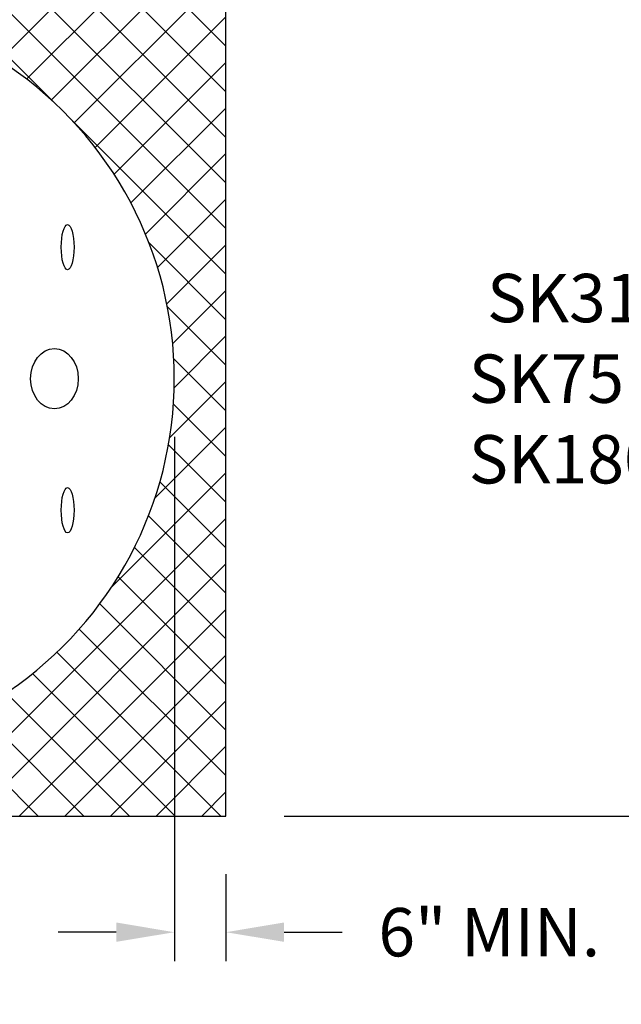
# Model space of a CAD drawing. Units: inches. Extents: x -3701 to 5613, y -45845 to 1179.
# Drawn here: x -3220 to -3150, y -5061 to -4947 of the extents above; entities that cross this region are included whole.
import ezdxf

# ---------------------------------------------------------------- set-up
doc = ezdxf.new("R2010")
doc.units = ezdxf.units.IN
doc.header["$MEASUREMENT"] = 0
doc.header["$PDMODE"] = 3
for name, color, linetype in [('HATCH', 253, 'Continuous'), ('PIPE', 3, 'Continuous'), ('TEXT', 7, 'Continuous')]:
    doc.layers.add(name, color=color, linetype=linetype)
doc.styles.get("Standard").update_dxf_attribs({"font": 'romans.shx'})
doc.dimstyles.new('Lane', dxfattribs={"dimscale": 0, "dimtxt": 0.078125, "dimasz": 0.09375, "dimexe": 0.046875, "dimexo": 0.09375, "dimgap": 0.03125, "dimtad": 0, "dimtih": 1, "dimtoh": 1, "dimzin": 7, "dimdsep": 46, "dimlunit": 4, "dimtxsty": 'Standard', "dimcen": 0, "dimclrd": 256, "dimclre": 256, "dimclrt": 256, "dimadec": 0, "dimazin": 2, "dimtp": 0.1, "dimtm": 0.1, "dimtfac": 0.6875, "dimtofl": 0, "dimtmove": 0, "dimatfit": 3, "dimfxl": 1, "dimtolj": 1, "dimtzin": 7, "dimlwd": -1, "dimlwe": -1, "dimarcsym": 0})

# ---------------------------------------------------------------- blocks, each defined once
blk = doc.blocks.new('*D43')
at = {"layer": 'Defpoints', "color": 0, "transparency": 16777216}
for p in [(-3196.18, -4937.48), (-3196.18, -5039.24), (-3122.59, -5039.24)]:
    blk.add_point(p, dxfattribs=at)
at = {"layer": 'TEXT', "transparency": 16777216}
for p, q in [((-3189.43, -4937.48), (-3119.21, -4937.48)), ((-3122.59, -4944.23), (-3122.59, -4972.32)), ((-3122.59, -5032.49), (-3122.59, -5004.41)), ((-3189.43, -5039.24), (-3119.21, -5039.24))]:
    blk.add_line(p, q, dxfattribs=at)
for points in [[(-3123.71, -4944.23), (-3121.46, -4944.23), (-3122.59, -4937.48)], [(-3123.71, -5032.49), (-3121.46, -5032.49), (-3122.59, -5039.24)]]:
    blk.add_solid(points, dxfattribs=at)
at = {"layer": 'TEXT', "transparency": 16777216, "insert": (-3122.59, -4988.36), "char_height": 5.625, "attachment_point": 5}
blk.add_mtext("\\A1;SK31 = 3.5' WIDE STRIPS\\PSK75 = 4.75' WIDE STRIPS\\PSK180 = 8.3' WIDE STRIPS", dxfattribs=at)
blk = doc.blocks.new('*D44')
at = {"layer": 'Defpoints', "color": 0, "transparency": 16777216}
for p in [(-3202.18, -4988.36), (-3196.18, -5039.24), (-3196.18, -5052.75)]:
    blk.add_point(p, dxfattribs=at)
at = {"layer": 'TEXT', "transparency": 16777216}
for p, q in [((-3202.18, -4995.11), (-3202.18, -5056.12)), ((-3196.18, -5045.99), (-3196.18, -5056.12)), ((-3208.93, -5052.75), (-3215.68, -5052.75)), ((-3189.43, -5052.75), (-3182.68, -5052.75))]:
    blk.add_line(p, q, dxfattribs=at)
for points in [[(-3208.93, -5051.62), (-3208.93, -5053.87), (-3202.18, -5052.75)], [(-3189.43, -5051.62), (-3189.43, -5053.87), (-3196.18, -5052.75)]]:
    blk.add_solid(points, dxfattribs=at)
at = {"layer": 'TEXT', "transparency": 16777216, "insert": (-3165.57, -5052.75), "char_height": 5.625, "attachment_point": 5}
blk.add_mtext('\\A1;6" MIN.', dxfattribs=at)

msp = doc.modelspace()

# ---------------------------------------------------------------- hatches: boundary and pattern name
at = {"layer": 'HATCH'}
h = msp.add_hatch(dxfattribs=at)
h.set_pattern_fill('ANSI37', color=256, scale=30)
h.paths.add_polyline_path([(-3318.275, -5026.839), (-3351.782, -5026.839), (-3352.038, -5027.243), (-3408.644, -5027.243), (-3412.361, -5033.13), (-3378.853, -5033.13), (-3382.713, -5039.243), (-3326.107, -5039.243)])
h.paths.add_polyline_path([(-3322.831, -4937.487), (-3379.439, -4937.489), (-3387.011, -4949.483), (-3330.405, -4949.483)])
h.paths.add_polyline_path([(-3196.182, -4937.483), (-3316.918, -4937.487), (-3325.378, -4950.887), (-3297.917, -4950.887), (-3297.031, -4949.484), (-3297.032, -4949.484), (-3297.034, -4949.486), (-3223.925, -4949.484, -0.4142324), (-3221.425, -4951.984), (-3221.425, -4951.984), (-3221.425, -4952.021, -0.5294784), (-3221.425, -5024.707), (-3221.425, -5024.744, -0.4142136), (-3223.925, -5027.244), (-3305.917, -5027.244), (-3312.617, -5027.243), (-3320.194, -5039.243), (-3196.182, -5039.244)])

# ---------------------------------------------------------------- linework, layer by layer
at = {"layer": 'PIPE'}
msp.add_arc((-3246.123, -4988.364), 43.941, 304.1995, 55.8005, dxfattribs=at)
for centre, major_axis, ratio in [((-3214.585, -4973.065), (0, -2.628), 0.2829682), ((-3216.114, -4988.364), (0, -3.504), 0.7898896), ((-3214.585, -5003.662), (0, -2.628), 0.2829682)]:
    msp.add_ellipse(centre, major_axis=major_axis, ratio=ratio, dxfattribs=at)
at = {"layer": 'TEXT'}
for p, q in [((-3196.182, -5039.244), (-3196.182, -4937.483)), ((-3320.194, -5039.243), (-3196.182, -5039.244))]:
    msp.add_line(p, q, dxfattribs=at)

# ---------------------------------------------------------------- dimensions: what is measured, and where the dimension line sits
dim = msp.add_linear_dim(base=(-3122.588, -5039.244), p1=(-3196.182, -4937.483), p2=(-3196.182, -5039.244), angle=90, text="SK31 = 3.5' WIDE STRIPS\\PSK75 = 4.75' WIDE STRIPS\\PSK180 = 8.3' WIDE STRIPS", dimstyle='Lane', override={"dimscale": 72.000005}, dxfattribs=at)
dim.commit()
dim.dimension.update_dxf_attribs({"geometry": '*D43', "text_midpoint": (-3122.588, -4988.364)})
dim = msp.add_linear_dim(base=(-3196.183, -5052.749), p1=(-3202.182, -4988.364), p2=(-3196.183, -5039.244), text='<> MIN.', dimstyle='Lane', override={"dimscale": 72.000005}, dxfattribs=at)
dim.commit()
dim.dimension.update_dxf_attribs({"geometry": '*D44', "text_midpoint": (-3165.566, -5052.749)})

doc.saveas('drawing.dxf')
